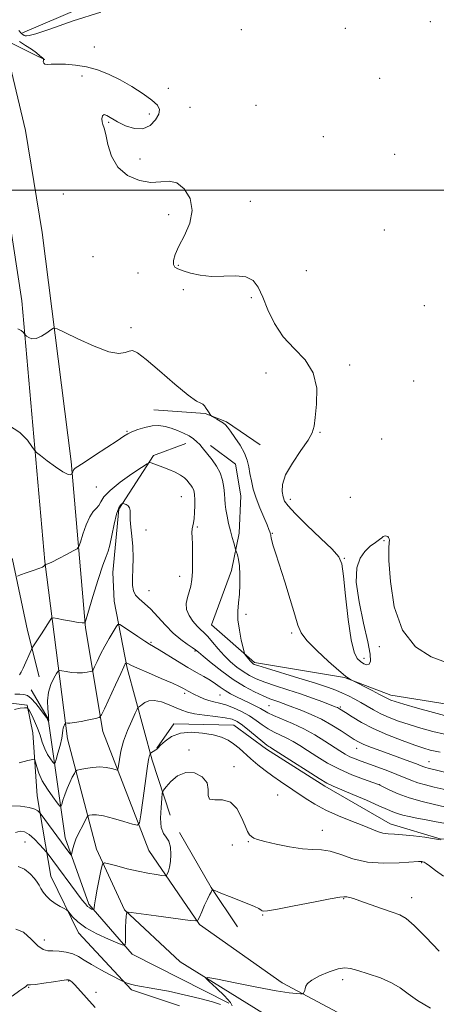
# Model space of a CAD drawing. Extents: x 2114800 to 2117700, y 347300 to 350200.
# Drawn here: x 2116143 to 2116283, y 349227 to 349557 of the extents above; entities that cross this region are included whole.
import ezdxf

# ---------------------------------------------------------------- set-up
doc = ezdxf.new("R2010")
doc.units = 0
doc.header["$MEASUREMENT"] = 0
for name, color, linetype, lineweight in [('32000', 7, 'Continuous', 0), ('DTM HARD BREAKLINE', 7, 'Continuous', 0), ('DTM SPOT ELEVATION', 2, 'Continuous', 13), ('INDEX CONTOUR', 41, 'Continuous', 13), ('INTERMEDIATE CONTOUR', 44, 'Continuous', 0)]:
    doc.layers.add(name, color=color, linetype=linetype, lineweight=lineweight)

msp = doc.modelspace()

# ---------------------------------------------------------------- linework, layer by layer
at = {"layer": '32000', "flags": 128}
msp.add_lwpolyline([(2117500, 349500), (2115000, 349500)], dxfattribs=at)
at = {"layer": 'DTM HARD BREAKLINE'}
for points in [[(2116143.74, 349552.77, 953.72), (2116189.89, 349572.55, 953.31), (2116229.15, 349584.65, 953.11), (2116267.19, 349587.45, 951.49), (2116297.12, 349582.97, 951.29), (2116308.85, 349579.32, 951.29), (2116324.22, 349572.83, 950.68)], [(2116133.34, 349515.6, 957.23), (2116127.87, 349535.92, 957.84), (2116123.01, 349548.72, 957.84), (2116135.61, 349554.39, 957.84), (2116139.66, 349541.8, 957.84), (2116144.72, 349520.06, 957.02)], [(2116137.43, 349550.74, 957.53), (2116148.8, 349545.04, 956.82), (2116151.24, 349543.82, 955.91)], [(2116144.72, 349520.06, 957.02), (2116150.38, 349485.9, 956.82), (2116160.06, 349409.03, 959.67), (2116164.89, 349353.31, 964.14), (2116170.69, 349318.52, 968.6)], [(2116158.89, 349316.09, 968.6), (2116151.22, 349375.47, 961.89), (2116143.58, 349462.91, 957.42), (2116137.92, 349499.51, 956.61), (2116133.34, 349515.6, 957.23)], [(2116536.378, 349481.972, 951.925), (2116519.888, 349465.572, 952.685), (2116500.126, 349451.057, 952.115), (2116474.372, 349438.683, 952.4), (2116452.401, 349430.408, 953.35), (2116420.371, 349422.62, 954.015), (2116397.84, 349417.331, 953.445), (2116372.608, 349409.038, 953.635), (2116361.543, 349394.571, 954.68), (2116357.035, 349374.16, 954.775), (2116347.648, 349351.276, 956.105), (2116338.449, 349343.615, 955.44), (2116317.848, 349333.444, 955.725), (2116291.791, 349326.777, 956.485), (2116267.306, 349330.718, 957.435), (2116251.781, 349336.612, 958.1), (2116221.582, 349341.61, 959.715), (2116207.106, 349354.305, 960.95), (2116213.801, 349372.553, 960.57), (2116216.45, 349385.071, 959.525), (2116216.924, 349397.577, 958.955), (2116215.235, 349408.168, 959.05), (2116206.774, 349414.373, 959.525)], [(2116149.307, 349336.862, 965.225), (2116145.416, 349352.334, 963.23), (2116140.392, 349376.225, 961.615), (2116127.796, 349393.008, 960.38), (2116103.206, 349415.976, 959.62), (2116079.723, 349435.416, 958.67), (2116067.982, 349445.136, 958.005)], [(2116187.75, 349426.34, 959.27), (2116204.98, 349425.12, 958.06), (2116212.19, 349422.31, 957.86), (2116223.41, 349414.68, 956.86)], [(2116193.23, 349290.49, 975.3), (2116187.24, 349308.93, 972.29), (2116178.86, 349339.79, 968.28), (2116174.47, 349362.23, 964.88), (2116174.08, 349371.85, 964.88), (2116176.1, 349393.09, 964.28), (2116187.74, 349411.11, 961.67), (2116198.56, 349415.11, 960.67)], [(2116212.971, 349227.403, 977.86), (2116180.536, 349243.804, 976.435), (2116166.037, 349260.576, 973.68), (2116158.032, 349282.82, 971.4), (2116152.375, 349322.745, 965.89), (2116146.613, 349332.498, 965.13)], [(2116093.139, 349221.033, 977.29), (2116105.29, 349235.506, 976.91), (2116119.643, 349245.098, 976.815), (2116125.309, 349252.74, 976.34), (2116128.488, 349267.707, 975.295), (2116128.961, 349280.485, 973.3), (2116129.659, 349301.69, 970.26), (2116129.302, 349317.181, 967.98), (2116137.123, 349328.369, 967.695), (2116145.283, 349327.326, 967.885), (2116147.236, 349318.096, 969.215), (2116148.712, 349296.903, 971.115), (2116153.21, 349270.018, 975.2), (2116162.556, 349251.043, 976.53), (2116180.33, 349231.843, 978.24), (2116196.396, 349226.496, 978.715)], [(2116188.852, 349312.889, 971.97), (2116194.515, 349321.075, 971.59), (2116214.631, 349320.642, 971.02), (2116225.548, 349312.548, 970.45), (2116245.187, 349300.154, 970.355), (2116267.001, 349287.499, 971.305), (2116284.153, 349282.429, 971.97), (2116298.015, 349282.506, 971.4), (2116309.405, 349287.19, 971.4), (2116316.95, 349299.191, 970.735), (2116330.507, 349305.246, 969.88), (2116361.187, 349311.395, 969.595), (2116369.604, 349313.072, 969.405)], [(2116170.69, 349318.52, 968.6), (2116186.1, 349278.65, 972.87), (2116203.16, 349253.83, 976.13), (2116230.79, 349234.28, 977.75), (2116288.1, 349203.73, 979.79), (2116401.53, 349172.72, 983.65)], [(2116399.89, 349163.36, 983.65), (2116311.26, 349184.59, 980.8), (2116241.35, 349213.53, 979.18), (2116196.64, 349241.23, 977.75), (2116177.95, 349258.73, 975.92), (2116168.62, 349279.07, 973.48), (2116158.89, 349316.09, 968.6)], [(2116196.347, 349284.663, 974.44), (2116207.049, 349266.239, 975.96), (2116215.82, 349252.968, 976.72)]]:
    msp.add_polyline3d(points, dxfattribs=at)
at = {"layer": 'DTM SPOT ELEVATION'}
for p in [(2116280.52, 349556.59, 954.7), (2116217.16, 349553.84, 955.6), (2116251.99, 349554.29, 954.9), (2116167.79, 349548.05, 955.5), (2116163.7, 349538.34, 956.3), (2116263.56, 349537.52, 954.6), (2116192.61, 349534.17, 955.2), (2116222.11, 349528.48, 955.6), (2116186.26, 349525.57, 956.6), (2116199.87, 349527.85, 954.8), (2116172.69, 349522.78, 955.9), (2116244.59, 349518.04, 955.1), (2116268.53, 349512.12, 954.9), (2116183.17, 349510.47, 955.3), (2116157.48, 349498.76, 957.2), (2116220.16, 349496.31, 954.9), (2116192.78, 349491.84, 956.7), (2116265.12, 349486.74, 955.3), (2116167.41, 349477.79, 957.5), (2116182.46, 349472.26, 957.4), (2116196.05, 349474.83, 955.7), (2116238.93, 349473.06, 954.3), (2116197.65, 349466.64, 957.4), (2116220.44, 349463.97, 956.4), (2116278.5, 349461.32, 954.5), (2116180.13, 349453.98, 957.5), (2116253.48, 349441.46, 955.6), (2116225.36, 349438.74, 956.8), (2116274.97, 349436.03, 955.1), (2116178.77, 349419.17, 959.9), (2116243.51, 349418.79, 955.9), (2116264.24, 349416.65, 954.1), (2116168.49, 349400.56, 961.1), (2116197.03, 349397.24, 962.9), (2116233.6, 349396.38, 955.5), (2116253.65, 349397.07, 954.4), (2116202.408, 349387.07, 961.805), (2116185.2, 349386.13, 963.5), (2116227.53, 349385, 957.9), (2116265, 349382.52, 956.1), (2116251.73, 349376.63, 955.9), (2116196.43, 349370.59, 962.5), (2116186.217, 349365.78, 963.23), (2116218.73, 349357.79, 959.6), (2116234, 349351.55, 958.3), (2116186.86, 349348.46, 965.8), (2116263.39, 349346.92, 956.5), (2116201.55, 349345.479, 964.18), (2116258.27, 349343.07, 955.5), (2116198.095, 349331.326, 968.36), (2116209.93, 349330.79, 966.9), (2116226.386, 349327.133, 964.94), (2116250.308, 349326.721, 961.805), (2116199.6, 349312.36, 973.6), (2116255.79, 349312.82, 964.7), (2116280.036, 349308.403, 963.23), (2116214.68, 349306.7, 973.4), (2116263.498, 349300.701, 967.98), (2116229.269, 349297.25, 973.015), (2116244.284, 349285.373, 973.3), (2116144.62, 349281.49, 974.9), (2116219.53, 349281.62, 974.1), (2116214.16, 349280.41, 975.1), (2116277.65, 349274.52, 974.1), (2116251.46, 349262.5, 976.1), (2116274.22, 349262.77, 975.4), (2116224.32, 349256.98, 976.1), (2116151.09, 349248.54, 977.3), (2116159.29, 349234.88, 980.1), (2116251.13, 349235.24, 978.4), (2116145.78, 349232.68, 980.1), (2116168.43, 349231.03, 979.4)]:
    msp.add_point(p, dxfattribs=at)
at = {"layer": 'INDEX CONTOUR'}
for points in [[(2116285.262, 349317.591, 960), (2116281.323, 349318.53, 960), (2116277.317, 349319.638, 960), (2116273.445, 349320.827, 960), (2116269.88, 349322.025, 960), (2116266.679, 349323.233, 960), (2116263.872, 349324.468, 960), (2116261.454, 349325.739, 960), (2116259.303, 349327.01, 960), (2116257.264, 349328.238, 960), (2116255.208, 349329.384, 960), (2116253.125, 349330.443, 960), (2116251.026, 349331.418, 960), (2116248.824, 349332.344, 960), (2116246.007, 349333.379, 960), (2116241.963, 349334.713, 960), (2116236.417, 349336.437, 960), (2116225.537, 349339.74, 960), (2116222.696, 349340.622, 960), (2116221.493, 349341.036, 960), (2116221.104, 349341.233, 960), (2116220.835, 349341.434, 960), (2116220.513, 349341.733, 960), (2116220.096, 349342.191, 960), (2116219.567, 349342.834, 960), (2116218.585, 349344.093, 960), (2116218.325, 349344.483, 960), (2116218.108, 349345.126, 960), (2116217.749, 349346.576, 960), (2116217.137, 349349.184, 960), (2116216.468, 349352.509, 960), (2116216.014, 349355.908, 960), (2116215.964, 349358.905, 960), (2116216.186, 349361.681, 960), (2116216.468, 349364.58, 960), (2116216.632, 349367.819, 960), (2116216.637, 349371.105, 960), (2116216.478, 349374.017, 960), (2116216.171, 349376.221, 960), (2116215.805, 349377.741, 960), (2116215.494, 349378.686, 960), (2116215.309, 349379.213, 960), (2116215.17, 349379.657, 960), (2116214.586, 349381.731, 960), (2116214.078, 349383.595, 960), (2116213.491, 349385.843, 960), (2116212.886, 349388.311, 960), (2116212.339, 349390.771, 960), (2116211.931, 349392.979, 960), (2116211.711, 349394.784, 960), (2116211.601, 349396.414, 960), (2116211.494, 349398.191, 960), (2116211.275, 349400.348, 960), (2116210.822, 349402.763, 960), (2116210.005, 349405.223, 960), (2116208.764, 349407.538, 960), (2116207.319, 349409.603, 960), (2116204.01, 349413.764, 960), (2116203.179, 349414.726, 960), (2116202.236, 349415.692, 960), (2116201.073, 349416.671, 960), (2116199.598, 349417.647, 960), (2116197.761, 349418.595, 960), (2116195.696, 349419.47, 960), (2116193.584, 349420.221, 960), (2116191.548, 349420.788, 960), (2116189.494, 349421.082, 960), (2116187.275, 349421.005, 960), (2116184.828, 349420.513, 960), (2116182.434, 349419.78, 960), (2116180.461, 349419.031, 960), (2116179.083, 349418.385, 960), (2116177.693, 349417.529, 960), (2116175.489, 349416.044, 960), (2116171.984, 349413.701, 960), (2116167.952, 349411.033, 960), (2116164.48, 349408.766, 960), (2116161.418, 349406.804, 960), (2116161.036, 349406.449, 960), (2116160.8, 349406.033, 960), (2116160.623, 349405.581, 960), (2116160.433, 349404.998, 960), (2116160.337, 349404.884, 960), (2116160.138, 349404.771, 960), (2116159.721, 349404.639, 960), (2116158.844, 349404.786, 960), (2116157.232, 349405.587, 960), (2116154.778, 349407.247, 960), (2116152.05, 349409.284, 960), (2116149.782, 349411.041, 960), (2116148.481, 349412.088, 960), (2116147.736, 349412.882, 960), (2116146.908, 349414.105, 960), (2116145.413, 349416.216, 960), (2116142.884, 349418.795, 960), (2116139.007, 349421.201, 960)], [(2116285.715, 349287.713, 970), (2116282.433, 349288.253, 970), (2116279.107, 349288.856, 970), (2116276.031, 349289.448, 970), (2116273.437, 349289.975, 970), (2116271.303, 349290.464, 970), (2116269.545, 349290.961, 970), (2116267.989, 349291.539, 970), (2116266.101, 349292.367, 970), (2116263.256, 349293.639, 970), (2116259.12, 349295.441, 970), (2116254.509, 349297.415, 970), (2116247.907, 349300.203, 970), (2116245.856, 349301.208, 970), (2116243.208, 349302.767, 970), (2116239.194, 349305.294, 970), (2116234.629, 349308.225, 970), (2116227.293, 349312.967, 970), (2116226.813, 349313.242, 970), (2116226.375, 349313.47, 970), (2116225.638, 349313.959, 970), (2116224.318, 349314.996, 970), (2116219.85, 349318.789, 970), (2116217.583, 349320.636, 970), (2116215.783, 349321.88, 970), (2116214.026, 349322.629, 970), (2116211.702, 349323.119, 970), (2116208.432, 349323.552, 970), (2116204.758, 349323.989, 970), (2116201.451, 349324.458, 970), (2116199.057, 349324.993, 970), (2116197.208, 349325.648, 970), (2116195.308, 349326.486, 970), (2116192.932, 349327.502, 970), (2116190.34, 349328.43, 970), (2116187.962, 349328.939, 970), (2116186.137, 349328.806, 970), (2116184.832, 349328.252, 970), (2116183.92, 349327.604, 970), (2116183.289, 349327.127, 970), (2116182.632, 349326.67, 970), (2116182.473, 349326.516, 970), (2116182.19, 349325.981, 970), (2116181.54, 349324.608, 970), (2116180.381, 349322.1, 970), (2116178.974, 349318.811, 970), (2116177.679, 349315.255, 970), (2116176.778, 349311.906, 970), (2116176.238, 349309.072, 970), (2116175.947, 349307.02, 970), (2116175.768, 349305.925, 970), (2116175.471, 349305.593, 970), (2116174.801, 349305.74, 970), (2116173.564, 349306.098, 970), (2116171.807, 349306.456, 970), (2116169.635, 349306.621, 970), (2116167.206, 349306.463, 970), (2116164.885, 349306.111, 970), (2116163.084, 349305.758, 970), (2116162.077, 349305.518, 970), (2116161.574, 349305.183, 970), (2116161.145, 349304.467, 970), (2116160.457, 349303.165, 970), (2116159.581, 349301.399, 970), (2116158.687, 349299.376, 970), (2116157.917, 349297.308, 970), (2116157.317, 349295.445, 970), (2116156.906, 349294.046, 970), (2116156.643, 349293.343, 970), (2116156.256, 349293.471, 970), (2116155.411, 349294.54, 970), (2116153.911, 349296.567, 970), (2116152.086, 349299.2, 970), (2116150.403, 349301.996, 970), (2116149.224, 349304.557, 970), (2116148.51, 349306.675, 970), (2116148.12, 349308.186, 970), (2116147.842, 349308.976, 970), (2116147.174, 349309.121, 970), (2116145.544, 349308.745, 970), (2116142.617, 349307.982, 970)], [(2116168.078, 349225.955, 980), (2116162.297, 349232.398, 980), (2116161.16, 349233.634, 980), (2116160.363, 349234.452, 980), (2116159.848, 349234.925, 980), (2116159.52, 349235.171, 980), (2116159.216, 349235.283, 980), (2116158.506, 349235.244, 980), (2116156.89, 349235.008, 980), (2116154.108, 349234.571, 980), (2116150.857, 349234.072, 980), (2116148.073, 349233.692, 980), (2116146.457, 349233.556, 980), (2116145.78, 349233.575, 980), (2116145.575, 349233.609, 980), (2116145.458, 349233.55, 980), (2116145.349, 349233.423, 980), (2116145.248, 349233.285, 980), (2116145.146, 349233.177, 980), (2116144.991, 349233.069, 980), (2116144.721, 349232.912, 980), (2116144.192, 349232.586, 980), (2116142.917, 349231.691, 980), (2116140.328, 349229.755, 980)]]:
    msp.add_polyline3d(points, dxfattribs=at)
at = {"layer": 'INTERMEDIATE CONTOUR'}
for points in [[(2116169.971, 349559.697, 954), (2116160.764, 349556.79, 954), (2116152.953, 349554.094, 954), (2116148.205, 349552.511, 954), (2116145.956, 349551.878, 954), (2116145.086, 349551.767, 954), (2116144.644, 349551.817, 954), (2116144.358, 349551.933, 954), (2116143.415, 349552.573, 954), (2116143.265, 349552.719, 954), (2116142.577, 349553.593, 954)], [(2116285.918, 349341.65, 956), (2116280.825, 349343.501, 956), (2116275.562, 349346.952, 956), (2116271.171, 349352.53, 956), (2116268.438, 349360.337, 956), (2116267.103, 349368.781, 956), (2116266.645, 349375.844, 956), (2116266.599, 349380.031, 956), (2116266.722, 349381.936, 956), (2116266.826, 349382.673, 956), (2116266.762, 349383.167, 956), (2116266.542, 349383.582, 956), (2116266.216, 349383.89, 956), (2116265.834, 349384.07, 956), (2116265.44, 349384.125, 956), (2116265.08, 349384.062, 956), (2116264.754, 349383.876, 956), (2116264.283, 349383.508, 956), (2116263.443, 349382.884, 956), (2116262.088, 349381.938, 956), (2116260.384, 349380.621, 956), (2116258.578, 349378.892, 956), (2116256.937, 349376.625, 956), (2116255.83, 349373.358, 956), (2116255.648, 349368.547, 956), (2116256.598, 349361.989, 956), (2116258.153, 349354.838, 956), (2116259.6, 349348.589, 956), (2116260.37, 349344.398, 956), (2116260.469, 349342.066, 956), (2116260.045, 349341.056, 956), (2116259.248, 349340.882, 956), (2116258.22, 349341.262, 956), (2116257.105, 349341.962, 956), (2116256.019, 349342.961, 956), (2116254.975, 349345.065, 956), (2116253.96, 349349.292, 956), (2116252.977, 349356.13, 956), (2116252.096, 349363.967, 956), (2116251.404, 349370.662, 956), (2116250.847, 349374.71, 956), (2116249.818, 349377.144, 956), (2116247.568, 349379.631, 956), (2116243.689, 349383.378, 956), (2116239.129, 349387.739, 956), (2116235.175, 349391.606, 956), (2116232.793, 349394.17, 956), (2116231.666, 349395.814, 956), (2116231.156, 349397.222, 956), (2116230.813, 349398.99, 956), (2116230.934, 349401.377, 956), (2116232.003, 349404.558, 956), (2116234.274, 349408.544, 956), (2116237.074, 349412.708, 956), (2116239.502, 349416.26, 956), (2116240.89, 349418.725, 956), (2116241.522, 349420.882, 956), (2116241.916, 349423.824, 956), (2116242.385, 349428.293, 956), (2116242.411, 349433.63, 956), (2116241.27, 349438.824, 956), (2116238.518, 349443.139, 956), (2116234.827, 349446.938, 956), (2116231.146, 349450.857, 956), (2116228.23, 349455.329, 956), (2116226.035, 349459.968, 956), (2116224.319, 349464.187, 956), (2116222.806, 349467.493, 956), (2116221.07, 349469.781, 956), (2116218.654, 349471.042, 956), (2116215.26, 349471.363, 956), (2116211.243, 349471.202, 956), (2116207.118, 349471.114, 956), (2116203.341, 349471.51, 956), (2116200.115, 349472.24, 956), (2116197.581, 349473.015, 956), (2116195.834, 349473.634, 956), (2116194.794, 349474.258, 956), (2116194.335, 349475.137, 956), (2116194.369, 349476.504, 956), (2116194.965, 349478.508, 956), (2116196.226, 349481.281, 956), (2116198.097, 349484.868, 956), (2116199.875, 349488.975, 956), (2116200.695, 349493.226, 956), (2116199.943, 349497.221, 956), (2116198, 349500.486, 956), (2116195.495, 349502.527, 956), (2116192.908, 349503.08, 956), (2116190.113, 349502.819, 956), (2116186.833, 349502.647, 956), (2116182.955, 349503.324, 956), (2116179.016, 349505.027, 956), (2116175.719, 349507.785, 956), (2116173.579, 349511.483, 956), (2116172.365, 349515.417, 956), (2116171.663, 349518.737, 956), (2116171.13, 349520.832, 956), (2116170.718, 349522.046, 956), (2116170.456, 349522.958, 956), (2116170.378, 349523.993, 956), (2116170.563, 349524.931, 956), (2116171.099, 349525.399, 956), (2116172.069, 349525.123, 956), (2116175.632, 349522.998, 956), (2116178.301, 349521.675, 956), (2116181.26, 349520.728, 956), (2116184.127, 349520.652, 956), (2116186.564, 349521.755, 956), (2116188.399, 349523.592, 956), (2116189.5, 349525.529, 956), (2116189.74, 349527.103, 956), (2116188.996, 349528.53, 956), (2116187.151, 349530.197, 956), (2116184.185, 349532.366, 956), (2116180.474, 349534.789, 956), (2116176.493, 349537.094, 956), (2116172.625, 349538.974, 956), (2116168.887, 349540.394, 956), (2116165.206, 349541.385, 956), (2116161.567, 349541.988, 956), (2116158.201, 349542.281, 956), (2116155.401, 349542.349, 956), (2116153.383, 349542.289, 956), (2116152.061, 349542.23, 956), (2116151.277, 349542.309, 956), (2116150.877, 349542.617, 956), (2116150.74, 349543.051, 956), (2116150.752, 349543.456, 956), (2116150.813, 349543.716, 956), (2116150.886, 349543.848, 956), (2116150.949, 349543.905, 956), (2116150.962, 349543.949, 956), (2116150.822, 349544.095, 956), (2116150.409, 349544.465, 956), (2116149.621, 349545.152, 956), (2116148.423, 349546.122, 956), (2116146.801, 349547.306, 956), (2116144.809, 349548.626, 956), (2116142.773, 349549.957, 956)], [(2116286.457, 349323.538, 958), (2116281.599, 349324.846, 958), (2116276.227, 349326.359, 958), (2116271.625, 349327.691, 958), (2116268.752, 349328.552, 958), (2116267.278, 349329.038, 958), (2116266.55, 349329.341, 958), (2116265.958, 349329.651, 958), (2116265.069, 349330.14, 958), (2116263.493, 349330.976, 958), (2116261.033, 349332.238, 958), (2116253.768, 349335.915, 958), (2116253.235, 349336.238, 958), (2116252.054, 349337.114, 958), (2116249.806, 349338.968, 958), (2116246.321, 349342.018, 958), (2116242.404, 349345.645, 958), (2116239.108, 349349.019, 958), (2116237.174, 349351.619, 958), (2116236.107, 349354.161, 958), (2116235.102, 349357.67, 958), (2116233.56, 349362.793, 958), (2116231.706, 349368.68, 958), (2116228.693, 349378.107, 958), (2116227.86, 349380.774, 958), (2116227.369, 349382.461, 958), (2116227.118, 349383.496, 958), (2116227.019, 349384.088, 958), (2116226.987, 349384.423, 958), (2116226.951, 349384.662, 958), (2116226.822, 349385.124, 958), (2116226.704, 349385.497, 958), (2116226.401, 349386.288, 958), (2116225.747, 349387.837, 958), (2116224.651, 349390.346, 958), (2116223.333, 349393.478, 958), (2116222.09, 349396.758, 958), (2116221.153, 349399.797, 958), (2116220.498, 349402.537, 958), (2116220.035, 349405.005, 958), (2116219.648, 349407.258, 958), (2116219.112, 349409.474, 958), (2116218.174, 349411.863, 958), (2116216.698, 349414.527, 958), (2116215, 349417.136, 958), (2116213.514, 349419.253, 958), (2116212.54, 349420.576, 958), (2116211.855, 349421.34, 958), (2116211.105, 349421.916, 958), (2116210.046, 349422.585, 958), (2116208.877, 349423.279, 958), (2116207.362, 349424.156, 958), (2116207.112, 349424.334, 958), (2116206.944, 349424.526, 958), (2116206.684, 349424.858, 958), (2116206.319, 349425.361, 958), (2116205.876, 349426.041, 958), (2116205.381, 349426.868, 958), (2116204.839, 349427.675, 958), (2116204.254, 349428.26, 958), (2116203.519, 349428.594, 958), (2116202.09, 349429.337, 958), (2116199.311, 349431.319, 958), (2116194.857, 349435.012, 958), (2116189.719, 349439.441, 958), (2116185.216, 349443.271, 958), (2116182.328, 349445.475, 958), (2116180.673, 349446.254, 958), (2116179.529, 349446.118, 958), (2116178.202, 349445.596, 958), (2116176.112, 349445.305, 958), (2116172.709, 349445.882, 958), (2116167.768, 349447.711, 958), (2116162.366, 349450.157, 958), (2116157.907, 349452.331, 958), (2116155.39, 349453.526, 958), (2116154.194, 349453.759, 958), (2116153.295, 349453.231, 958), (2116151.898, 349452.186, 958), (2116150.137, 349451.049, 958), (2116148.379, 349450.287, 958), (2116146.926, 349450.228, 958), (2116145.838, 349450.638, 958), (2116145.114, 349451.14, 958), (2116144.723, 349451.453, 958), (2116144.519, 349451.659, 958), (2116144.328, 349451.938, 958), (2116143.98, 349452.414, 958), (2116143.33, 349453.004, 958), (2116142.236, 349453.573, 958)], [(2116283.767, 349311.583, 962), (2116282.147, 349311.886, 962), (2116280.478, 349312.285, 962), (2116278.335, 349312.927, 962), (2116275.264, 349313.964, 962), (2116271.015, 349315.494, 962), (2116266.137, 349317.391, 962), (2116261.382, 349319.468, 962), (2116257.38, 349321.54, 962), (2116254.275, 349323.399, 962), (2116252.088, 349324.835, 962), (2116250.111, 349326.147, 962), (2116249.749, 349326.356, 962), (2116249.374, 349326.528, 962), (2116248.607, 349326.833, 962), (2116244.445, 349328.434, 962), (2116240.972, 349329.727, 962), (2116236.951, 349331.142, 962), (2116232.706, 349332.538, 962), (2116228.595, 349333.861, 962), (2116224.985, 349335.082, 962), (2116222.129, 349336.2, 962), (2116219.824, 349337.323, 962), (2116217.753, 349338.591, 962), (2116215.661, 349340.116, 962), (2116213.533, 349341.918, 962), (2116211.416, 349343.994, 962), (2116209.367, 349346.286, 962), (2116207.484, 349348.527, 962), (2116205.875, 349350.396, 962), (2116204.595, 349351.693, 962), (2116203.472, 349352.711, 962), (2116202.28, 349353.864, 962), (2116200.893, 349355.462, 962), (2116199.592, 349357.397, 962), (2116198.757, 349359.456, 962), (2116198.65, 349361.466, 962), (2116199.059, 349363.417, 962), (2116199.652, 349365.339, 962), (2116200.152, 349367.293, 962), (2116200.508, 349369.454, 962), (2116200.721, 349372.03, 962), (2116200.801, 349375.115, 962), (2116200.784, 349378.361, 962), (2116200.714, 349381.307, 962), (2116200.633, 349383.598, 962), (2116200.594, 349385.286, 962), (2116200.649, 349386.529, 962), (2116200.829, 349387.514, 962), (2116201.073, 349388.547, 962), (2116201.3, 349389.967, 962), (2116201.443, 349391.978, 962), (2116201.504, 349394.251, 962), (2116201.502, 349396.324, 962), (2116201.446, 349397.846, 962), (2116201.31, 349398.909, 962), (2116201.057, 349399.717, 962), (2116200.663, 349400.447, 962), (2116200.156, 349401.166, 962), (2116199.574, 349401.914, 962), (2116198.919, 349402.723, 962), (2116198.037, 349403.589, 962), (2116196.742, 349404.501, 962), (2116194.929, 349405.436, 962), (2116192.841, 349406.338, 962), (2116190.808, 349407.14, 962), (2116186.929, 349408.591, 962), (2116186.368, 349408.696, 962), (2116185.521, 349408.31, 962), (2116183.664, 349407.101, 962), (2116180.38, 349404.892, 962), (2116176.486, 349402.123, 962), (2116173.111, 349399.39, 962), (2116171.084, 349397.173, 962), (2116170.055, 349395.501, 962), (2116169.376, 349394.291, 962), (2116168.524, 349393.383, 962), (2116167.464, 349392.316, 962), (2116166.286, 349390.553, 962), (2116165.089, 349387.792, 962), (2116164.012, 349384.669, 962), (2116163.203, 349382.055, 962), (2116162.697, 349380.564, 962), (2116162.073, 349379.786, 962), (2116160.796, 349379.053, 962), (2116158.549, 349377.878, 962), (2116155.887, 349376.5, 962), (2116153.579, 349375.338, 962), (2116152.212, 349374.705, 962), (2116151.616, 349374.49, 962), (2116151.436, 349374.478, 962), (2116151.371, 349374.489, 962), (2116151.34, 349374.481, 962), (2116151.119, 349374.142, 962), (2116150.954, 349373.957, 962), (2116150.448, 349373.658, 962), (2116149.287, 349373.168, 962), (2116147.317, 349372.457, 962), (2116145.039, 349371.679, 962), (2116143.115, 349371.036, 962), (2116142.026, 349370.616, 962)], [(2116288.034, 349304.261, 964), (2116279.822, 349306.209, 964), (2116278.991, 349306.441, 964), (2116278.319, 349306.684, 964), (2116277.418, 349307.046, 964), (2116275.925, 349307.624, 964), (2116273.589, 349308.483, 964), (2116267.266, 349310.761, 964), (2116263.886, 349311.992, 964), (2116260.771, 349313.162, 964), (2116258.233, 349314.179, 964), (2116256.434, 349315.015, 964), (2116254.93, 349315.884, 964), (2116250.588, 349318.738, 964), (2116247.452, 349320.691, 964), (2116244.018, 349322.613, 964), (2116240.575, 349324.252, 964), (2116237.381, 349325.573, 964), (2116232.662, 349327.363, 964), (2116231.112, 349327.939, 964), (2116229.764, 349328.415, 964), (2116228.351, 349328.889, 964), (2116226.646, 349329.506, 964), (2116224.433, 349330.424, 964), (2116221.561, 349331.777, 964), (2116218.154, 349333.61, 964), (2116214.402, 349335.948, 964), (2116210.545, 349338.721, 964), (2116207.022, 349341.494, 964), (2116204.32, 349343.737, 964), (2116202.73, 349345.094, 964), (2116201.753, 349345.894, 964), (2116200.695, 349346.639, 964), (2116199.016, 349347.754, 964), (2116196.802, 349349.363, 964), (2116194.294, 349351.513, 964), (2116191.71, 349354.172, 964), (2116189.175, 349356.986, 964), (2116186.791, 349359.519, 964), (2116184.665, 349361.457, 964), (2116182.912, 349362.953, 964), (2116181.65, 349364.283, 964), (2116180.951, 349365.716, 964), (2116180.687, 349367.51, 964), (2116180.686, 349369.922, 964), (2116180.784, 349373.098, 964), (2116180.85, 349376.756, 964), (2116180.767, 349380.505, 964), (2116180.467, 349383.995, 964), (2116180.091, 349387.052, 964), (2116179.831, 349389.542, 964), (2116179.806, 349391.38, 964), (2116179.841, 349392.669, 964), (2116179.684, 349393.557, 964), (2116179.169, 349394.178, 964), (2116178.472, 349394.592, 964), (2116177.848, 349394.841, 964), (2116177.485, 349394.961, 964), (2116177.272, 349394.953, 964), (2116177.029, 349394.811, 964), (2116176.61, 349394.449, 964), (2116176.022, 349393.477, 964), (2116175.308, 349391.425, 964), (2116174.52, 349388.08, 964), (2116173.736, 349384.25, 964), (2116173.043, 349381.002, 964), (2116172.465, 349378.991, 964), (2116171.786, 349377.236, 964), (2116170.728, 349374.351, 964), (2116169.139, 349369.461, 964), (2116167.371, 349363.746, 964), (2116165.079, 349356.192, 964), (2116164.747, 349355.179, 964), (2116164.622, 349354.994, 964), (2116164.411, 349354.93, 964), (2116163.789, 349354.931, 964), (2116162.421, 349355.101, 964), (2116160.155, 349355.501, 964), (2116157.555, 349356.006, 964), (2116155.366, 349356.446, 964), (2116154.123, 349356.658, 964), (2116153.517, 349356.5, 964), (2116153.028, 349355.839, 964), (2116150.098, 349351.222, 964), (2116147.05, 349346.546, 964), (2116146.771, 349346.015, 964), (2116143.966, 349339.706, 964), (2116143.348, 349338.41, 964), (2116142.757, 349337.522, 964)], [(2116287.879, 349298.535, 966), (2116281.855, 349299.89, 966), (2116278.921, 349300.594, 966), (2116276.277, 349301.343, 966), (2116274.012, 349302.167, 966), (2116269.329, 349304.149, 966), (2116266.265, 349305.337, 966), (2116262.954, 349306.548, 966), (2116257.32, 349308.544, 966), (2116255.275, 349309.311, 966), (2116253.535, 349310.068, 966), (2116251.901, 349310.932, 966), (2116250.117, 349312.023, 966), (2116245.082, 349315.313, 966), (2116241.738, 349317.38, 966), (2116238.058, 349319.41, 966), (2116234.264, 349321.192, 966), (2116227.921, 349323.859, 966), (2116226.067, 349324.755, 966), (2116223.51, 349326.241, 966), (2116221.813, 349327.108, 966), (2116219.776, 349328.079, 966), (2116217.612, 349329.098, 966), (2116215.503, 349330.121, 966), (2116213.519, 349331.157, 966), (2116211.7, 349332.224, 966), (2116210.053, 349333.338, 966), (2116208.437, 349334.493, 966), (2116206.677, 349335.677, 966), (2116204.612, 349336.906, 966), (2116202.142, 349338.3, 966), (2116199.18, 349340.006, 966), (2116195.753, 349342.078, 966), (2116189.535, 349345.927, 966), (2116186.356, 349347.821, 966), (2116184.752, 349348.834, 966), (2116182.412, 349350.394, 966), (2116177.633, 349353.658, 966), (2116176.395, 349354.442, 966), (2116175.745, 349354.419, 966), (2116175.124, 349353.571, 966), (2116174.104, 349351.923, 966), (2116172.764, 349349.682, 966), (2116171.315, 349347.097, 966), (2116169.948, 349344.435, 966), (2116168.791, 349342.024, 966), (2116167.952, 349340.207, 966), (2116167.469, 349339.211, 966), (2116167.09, 349338.803, 966), (2116166.489, 349338.632, 966), (2116165.416, 349338.428, 966), (2116163.921, 349338.234, 966), (2116162.13, 349338.175, 966), (2116160.195, 349338.331, 966), (2116158.385, 349338.611, 966), (2116156.996, 349338.88, 966), (2116156.21, 349338.991, 966), (2116155.74, 349338.745, 966), (2116155.183, 349337.931, 966), (2116154.264, 349336.401, 966), (2116153.224, 349334.255, 966), (2116152.431, 349331.657, 966), (2116152.151, 349328.814, 966), (2116152.233, 349326.113, 966), (2116152.426, 349323.99, 966), (2116152.526, 349322.751, 966), (2116152.538, 349322.206, 966), (2116152.494, 349321.976, 966), (2116152.479, 349321.964, 966), (2116152.365, 349322.125, 966), (2116152.314, 349322.224, 966), (2116152.184, 349322.594, 966), (2116152.091, 349322.774, 966), (2116151.782, 349323.231, 966), (2116151.056, 349324.241, 966), (2116149.797, 349325.941, 966), (2116148.237, 349327.911, 966), (2116146.692, 349329.592, 966), (2116145.387, 349330.564, 966), (2116144.182, 349330.961, 966), (2116142.842, 349331.059, 966), (2116141.19, 349331.074, 966)], [(2116285.311, 349293.293, 968), (2116281.949, 349294.024, 968), (2116277.727, 349295.039, 968), (2116273.444, 349296.267, 968), (2116269.779, 349297.612, 968), (2116266.926, 349298.885, 968), (2116263.804, 349300.453, 968), (2116262.786, 349300.874, 968), (2116258.109, 349302.519, 968), (2116254.226, 349304.004, 968), (2116250.031, 349305.846, 968), (2116246.039, 349307.943, 968), (2116242.434, 349310.103, 968), (2116239.317, 349312.108, 968), (2116236.734, 349313.791, 968), (2116234.516, 349315.173, 968), (2116232.436, 349316.326, 968), (2116230.319, 349317.331, 968), (2116228.19, 349318.318, 968), (2116226.12, 349319.427, 968), (2116224.139, 349320.757, 968), (2116222.105, 349322.239, 968), (2116219.831, 349323.763, 968), (2116217.213, 349325.217, 968), (2116214.474, 349326.485, 968), (2116211.921, 349327.45, 968), (2116209.777, 349328.051, 968), (2116207.944, 349328.456, 968), (2116206.243, 349328.887, 968), (2116204.543, 349329.509, 968), (2116202.91, 349330.248, 968), (2116201.46, 349330.972, 968), (2116199.319, 349332.078, 968), (2116197.712, 349332.97, 968), (2116196.411, 349333.626, 968), (2116194.036, 349334.709, 968), (2116190.292, 349336.33, 968), (2116186.02, 349338.156, 968), (2116182.344, 349339.741, 968), (2116180.114, 349340.749, 968), (2116179.078, 349341.267, 968), (2116178.557, 349341.589, 968), (2116178.477, 349341.587, 968), (2116178.401, 349341.482, 968), (2116178.229, 349341.178, 968), (2116177.739, 349340.192, 968), (2116176.678, 349337.943, 968), (2116174.93, 349334.159, 968), (2116171.244, 349326.118, 968), (2116170.242, 349324.052, 968), (2116169.455, 349323.204, 968), (2116168.208, 349322.85, 968), (2116166.055, 349322.41, 968), (2116163.469, 349321.904, 968), (2116161.15, 349321.498, 968), (2116159.639, 349321.315, 968), (2116158.829, 349321.299, 968), (2116158.272, 349321.375, 968), (2116158.163, 349321.318, 968), (2116158.035, 349321.13, 968), (2116157.823, 349320.777, 968), (2116157.583, 349320.282, 968), (2116157.4, 349319.682, 968), (2116157.317, 349318.965, 968), (2116157.212, 349317.91, 968), (2116156.92, 349316.249, 968), (2116156.34, 349313.867, 968), (2116155.634, 349311.276, 968), (2116155.026, 349309.141, 968), (2116154.662, 349307.985, 968), (2116154.379, 349307.758, 968), (2116153.934, 349308.265, 968), (2116153.158, 349309.33, 968), (2116152.18, 349310.852, 968), (2116151.206, 349312.748, 968), (2116150.382, 349314.93, 968), (2116149.626, 349317.279, 968), (2116148.801, 349319.669, 968), (2116147.823, 349321.96, 968), (2116146.842, 349323.946, 968), (2116146.062, 349325.406, 968), (2116145.594, 349326.194, 968), (2116145.163, 349326.475, 968), (2116144.402, 349326.491, 968), (2116143.021, 349326.389, 968), (2116141.052, 349325.941, 968)], [(2116283.893, 349282.215, 972), (2116281.859, 349282.567, 972), (2116278.664, 349283.028, 972), (2116274.841, 349283.514, 972), (2116271.234, 349283.88, 972), (2116268.48, 349284.044, 972), (2116266.403, 349284.155, 972), (2116264.622, 349284.422, 972), (2116262.77, 349285.012, 972), (2116257.63, 349287.134, 972), (2116253.885, 349288.591, 972), (2116249.68, 349290.264, 972), (2116245.527, 349292.118, 972), (2116241.831, 349294.107, 972), (2116238.576, 349296.138, 972), (2116230.303, 349301.706, 972), (2116227.728, 349303.508, 972), (2116225.14, 349305.417, 972), (2116222.625, 349307.389, 972), (2116220.3, 349309.351, 972), (2116216.37, 349312.948, 972), (2116214.561, 349314.429, 972), (2116212.667, 349315.621, 972), (2116210.451, 349316.574, 972), (2116207.648, 349317.364, 972), (2116204.13, 349318.007, 972), (2116200.301, 349318.286, 972), (2116196.697, 349317.927, 972), (2116193.762, 349316.789, 972), (2116191.564, 349315.267, 972), (2116190.075, 349313.889, 972), (2116189.227, 349313.052, 972), (2116188.77, 349312.627, 972), (2116188.415, 349312.352, 972), (2116186.732, 349311.22, 972), (2116186.612, 349311.097, 972), (2116186.518, 349310.915, 972), (2116186.354, 349310.464, 972), (2116186.054, 349309.109, 972), (2116185.559, 349306.112, 972), (2116184.852, 349301.13, 972), (2116184.086, 349295.409, 972), (2116183.457, 349290.592, 972), (2116183.023, 349287.931, 972), (2116182.301, 349287.125, 972), (2116180.675, 349287.484, 972), (2116177.775, 349288.373, 972), (2116174.234, 349289.394, 972), (2116170.937, 349290.201, 972), (2116168.577, 349290.546, 972), (2116167.101, 349290.549, 972), (2116166.266, 349290.42, 972), (2116165.818, 349290.281, 972), (2116165.465, 349289.879, 972), (2116164.905, 349288.871, 972), (2116163.938, 349287.045, 972), (2116162.765, 349284.725, 972), (2116161.692, 349282.369, 972), (2116160.956, 349280.364, 972), (2116160.524, 349278.816, 972), (2116160.297, 349277.762, 972), (2116160.168, 349277.226, 972), (2116160.003, 349277.185, 972), (2116159.661, 349277.605, 972), (2116149.638, 349291.125, 972), (2116149.365, 349291.449, 972), (2116148.882, 349291.92, 972), (2116147.866, 349292.503, 972), (2116145.996, 349293.065, 972), (2116143.112, 349293.469, 972), (2116139.686, 349293.569, 972)], [(2116284.973, 349270.025, 974), (2116282.211, 349271.946, 974), (2116280.268, 349273.425, 974), (2116279.069, 349274.293, 974), (2116278.404, 349274.691, 974), (2116278.032, 349274.834, 974), (2116277.636, 349274.895, 974), (2116276.596, 349274.871, 974), (2116270.072, 349274.44, 974), (2116264.824, 349274.333, 974), (2116259.402, 349274.739, 974), (2116254.573, 349275.853, 974), (2116250.45, 349277.259, 974), (2116246.979, 349278.39, 974), (2116244.022, 349278.852, 974), (2116241.1, 349278.944, 974), (2116237.646, 349279.14, 974), (2116233.338, 349279.785, 974), (2116228.834, 349280.709, 974), (2116225.036, 349281.615, 974), (2116222.61, 349282.28, 974), (2116221.279, 349282.777, 974), (2116220.529, 349283.256, 974), (2116219.91, 349283.895, 974), (2116219.235, 349284.994, 974), (2116218.379, 349286.882, 974), (2116217.217, 349289.677, 974), (2116215.627, 349292.638, 974), (2116213.488, 349294.812, 974), (2116210.821, 349295.571, 974), (2116208.231, 349295.579, 974), (2116206.469, 349295.825, 974), (2116205.988, 349297.05, 974), (2116206.054, 349299.021, 974), (2116205.638, 349301.254, 974), (2116203.98, 349303.273, 974), (2116201.401, 349304.614, 974), (2116198.492, 349304.815, 974), (2116195.777, 349303.637, 974), (2116193.512, 349301.718, 974), (2116191.886, 349299.914, 974), (2116191.004, 349298.798, 974), (2116190.628, 349297.802, 974), (2116190.438, 349296.071, 974), (2116190.206, 349293.063, 974), (2116190.078, 349289.482, 974), (2116190.297, 349286.343, 974), (2116191.007, 349284.364, 974), (2116191.968, 349283.072, 974), (2116192.846, 349281.696, 974), (2116193.372, 349279.672, 974), (2116193.542, 349277.257, 974), (2116193.422, 349274.912, 974), (2116193.089, 349273.019, 974), (2116192.67, 349271.632, 974), (2116192.305, 349270.724, 974), (2116192.045, 349270.255, 974), (2116191.583, 349270.132, 974), (2116190.525, 349270.251, 974), (2116188.573, 349270.529, 974), (2116185.828, 349270.98, 974), (2116182.491, 349271.644, 974), (2116178.825, 349272.514, 974), (2116175.36, 349273.423, 974), (2116172.687, 349274.158, 974), (2116171.207, 349274.475, 974), (2116170.544, 349274.002, 974), (2116170.13, 349272.331, 974), (2116168.818, 349265.66, 974), (2116168.214, 349262.435, 974), (2116167.874, 349260.39, 974), (2116167.745, 349259.351, 974), (2116167.709, 349258.716, 974), (2116167.619, 349258.682, 974), (2116167.375, 349258.774, 974), (2116166.926, 349258.977, 974), (2116166.313, 349259.326, 974), (2116165.607, 349259.869, 974), (2116164.826, 349260.685, 974), (2116163.794, 349261.975, 974), (2116151.99, 349277.77, 974), (2116151.595, 349278.249, 974), (2116150.839, 349279.122, 974), (2116149.494, 349280.643, 974), (2116147.772, 349282.442, 974), (2116145.996, 349283.991, 974), (2116144.408, 349284.865, 974), (2116142.924, 349285.047, 974), (2116141.38, 349284.619, 974)], [(2116283.442, 349244.819, 976), (2116278.964, 349249.492, 976), (2116275.145, 349253.412, 976), (2116272.451, 349255.768, 976), (2116270.264, 349257.026, 976), (2116267.695, 349257.972, 976), (2116264.153, 349259.203, 976), (2116256.87, 349261.753, 976), (2116254.709, 349262.489, 976), (2116253.544, 349262.853, 976), (2116252.929, 349262.994, 976), (2116252.491, 349263.045, 976), (2116251.453, 349263.104, 976), (2116250.136, 349262.943, 976), (2116246.939, 349262.38, 976), (2116241.372, 349261.299, 976), (2116234.844, 349260.007, 976), (2116229.236, 349258.918, 976), (2116225.962, 349258.346, 976), (2116224.562, 349258.218, 976), (2116224.11, 349258.361, 976), (2116223.765, 349258.646, 976), (2116223.043, 349259.114, 976), (2116221.547, 349259.85, 976), (2116219.052, 349260.888, 976), (2116213.125, 349263.206, 976), (2116210.858, 349264.116, 976), (2116209.265, 349264.781, 976), (2116208.256, 349265.216, 976), (2116207.723, 349265.431, 976), (2116207.47, 349265.419, 976), (2116207.281, 349265.17, 976), (2116206.97, 349264.652, 976), (2116206.472, 349263.736, 976), (2116205.754, 349262.273, 976), (2116204.826, 349260.229, 976), (2116203.864, 349258.034, 976), (2116203.089, 349256.236, 976), (2116202.568, 349255.252, 976), (2116201.765, 349254.973, 976), (2116199.992, 349255.16, 976), (2116188.577, 349256.706, 976), (2116180.232, 349257.781, 976), (2116179.198, 349257.901, 976), (2116178.801, 349257.881, 976), (2116178.698, 349257.706, 976), (2116178.61, 349257.319, 976), (2116178.503, 349256.505, 976), (2116178.403, 349255.01, 976), (2116178.333, 349252.738, 976), (2116178.289, 349250.212, 976), (2116178.264, 349248.112, 976), (2116178.159, 349246.983, 976), (2116177.504, 349246.828, 976), (2116175.739, 349247.513, 976), (2116172.555, 349248.884, 976), (2116168.652, 349250.705, 976), (2116164.982, 349252.72, 976), (2116162.3, 349254.681, 976), (2116160.571, 349256.386, 976), (2116159.008, 349258.339, 976), (2116158.541, 349258.728, 976), (2116157.76, 349259.143, 976), (2116156.393, 349259.848, 976), (2116154.684, 349260.837, 976), (2116153.005, 349262.033, 976), (2116151.653, 349263.352, 976), (2116150.637, 349264.681, 976), (2116149.891, 349265.895, 976), (2116149.315, 349266.932, 976), (2116148.685, 349267.967, 976), (2116147.742, 349269.233, 976), (2116146.3, 349270.834, 976), (2116144.445, 349272.362, 976), (2116142.336, 349273.279, 976)], [(2116210.192, 349226.997, 978), (2116207.491, 349227.817, 978), (2116203.207, 349228.958, 978), (2116197.982, 349230.232, 978), (2116192.717, 349231.397, 978), (2116188.17, 349232.268, 978), (2116181.781, 349233.366, 978), (2116179.954, 349233.775, 978), (2116178.853, 349234.113, 978), (2116178.256, 349234.354, 978), (2116177.884, 349234.522, 978), (2116177.245, 349234.84, 978), (2116173.188, 349236.915, 978), (2116169.97, 349238.615, 978), (2116166.884, 349240.349, 978), (2116164.482, 349241.842, 978), (2116162.528, 349243.032, 978), (2116160.592, 349243.911, 978), (2116158.366, 349244.484, 978), (2116156.039, 349244.798, 978), (2116153.922, 349244.91, 978), (2116152.214, 349244.953, 978), (2116150.661, 349245.351, 978), (2116148.898, 349246.601, 978), (2116146.662, 349248.896, 978), (2116144.106, 349251.207, 978), (2116141.484, 349252.197, 978)], [(2116280.589, 349225.708, 978), (2116276.253, 349228.288, 978), (2116273.036, 349230.554, 978), (2116270.397, 349232.516, 978), (2116267.491, 349234.266, 978), (2116263.753, 349235.862, 978), (2116259.718, 349237.25, 978), (2116256.196, 349238.346, 978), (2116253.731, 349239.061, 978), (2116251.796, 349239.287, 978), (2116249.595, 349238.914, 978), (2116246.603, 349237.905, 978), (2116243.373, 349236.529, 978), (2116240.731, 349235.127, 978), (2116239.279, 349233.975, 978), (2116238.729, 349233.065, 978), (2116238.57, 349232.322, 978), (2116238.39, 349231.687, 978), (2116238.165, 349231.173, 978), (2116237.969, 349230.811, 978), (2116237.828, 349230.618, 978), (2116237.563, 349230.552, 978), (2116236.95, 349230.556, 978), (2116235.69, 349230.615, 978), (2116233.194, 349230.892, 978), (2116228.802, 349231.589, 978), (2116222.281, 349232.806, 978), (2116215.099, 349234.227, 978), (2116209.153, 349235.432, 978), (2116205.919, 349236.04, 978), (2116205.199, 349235.836, 978), (2116206.377, 349234.645, 978), (2116208.774, 349232.45, 978), (2116211.469, 349229.87, 978), (2116213.48, 349227.679, 978), (2116214.087, 349226.466, 978)]]:
    msp.add_polyline3d(points, dxfattribs=at)

doc.saveas('drawing.dxf')
